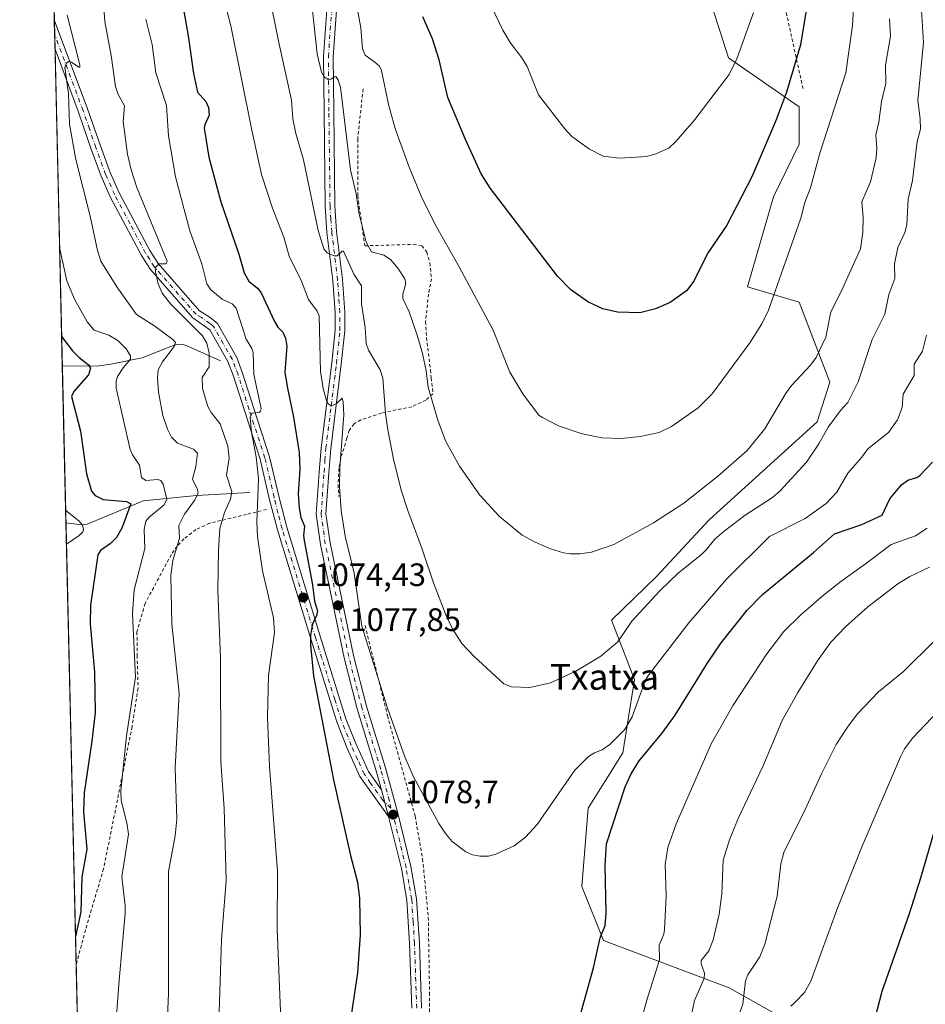
# Model space of a CAD drawing. Units: metres. Extents: x 658084 to 661538, y 4753386 to 4755779.
# Drawn here: x 658084 to 658364, y 4754931 to 4755236 of the extents above; entities that cross this region are included whole.
import ezdxf
from ezdxf.enums import TextEntityAlignment as Align

# ---------------------------------------------------------------- set-up
doc = ezdxf.new("R2010")
doc.units = ezdxf.units.M
doc.header["$MEASUREMENT"] = 0
doc.linetypes.add('DGN Style 2', pattern=[1.6480167562047852, 0.988810053722871, -0.6592067024819142])
doc.linetypes.add('DGN Style 4', pattern=[2.6384748266838614, 1.318413404963828, -0.6592067024819142, 0.001648016756204785, -0.6592067024819142])
for name, color, linetype, lineweight in [('Alambrada', 7, 'DGN Style 2', 0), ('Camino Cxs', 7, 'Continuous', 0), ('Camino eje', 30, 'DGN Style 4', 13), ('Comarca CxS', 21, 'Continuous', 0), ('Comunidad Autónoma CxS', 142, 'Continuous', 0), ('Corriente natural lineal', 142, 'Continuous', 13), ('Curva de nivel maestra', 30, 'Continuous', 30), ('Curva de nivel normal', 30, 'Continuous', 0), ('Municipio CxS', 4, 'Continuous', 0), ('Pastizal CxS', 92, 'Continuous', 0), ('Pista no pavimentada Cxs', 111, 'Continuous', 0), ('Pista no pavimentada eje', 91, 'DGN Style 4', 0), ('Prado CxS', 92, 'Continuous', 0), ('Provincia CxS', 1, 'Continuous', 0), ('Punto de cota en terreno', 7, 'Continuous', 0), ('Rótulo de punto de cota en terreno', 7, 'Continuous', 0), ('Suelo desnudo CxS', 253, 'Continuous', 0), ('Texto cartográfico', 7, 'Continuous', 0)]:
    doc.layers.add(name, color=color, linetype=linetype, lineweight=lineweight)
doc.styles.add('Style-Arial', font='txt')

# ---------------------------------------------------------------- blocks, each defined once
blk = doc.blocks.new('5PATER')
at = {"layer": 'Suelo desnudo CxS', "linetype": 'Continuous', "lineweight": 0}
h = blk.add_hatch(color=51, dxfattribs=at)
edge = h.paths.add_edge_path()
edge.add_ellipse((0, 0), major_axis=(-0.1095731443231308, -0.1110710700762829), ratio=0.9994222409660322, start_angle=0, end_angle=360)

msp = doc.modelspace()

# ---------------------------------------------------------------- linework, layer by layer
at = {"layer": 'Alambrada', "color": 7, "linetype": 'DGN Style 2', "lineweight": 0}
for points in [[(658307.1901000004, 4755293.110099999, 1111.630499999999), (658307.8501000004, 4755290.920100001, 1110.873399999997), (658312.2600999996, 4755276.610099999, 1108.086299999995), (658315.0100999996, 4755262.0701, 1105.829599999998), (658319.6601, 4755242.550100001, 1102.534299999999), (658326.0301000001, 4755213.6801, 1099.186499999996)], [(658189.8501000004, 4755214.1501, 1093.270099999994), (658188.1901000004, 4755198.590100001, 1091.9136), (658188.2100999998, 4755181.140100001, 1090.197799999994), (658190.3701, 4755165.630100001, 1089.218999999998), (658205.3501000004, 4755166.0601, 1092.248300000007), (658208.0201000003, 4755165.6501, 1092.892099999998), (658209.5500999996, 4755163.6801, 1093.050900000002), (658210.5100999996, 4755160.340100001, 1092.945200000002), (658211.0301000001, 4755155.4301, 1092.5864), (658210.0900999998, 4755150.700099999, 1091.974700000006), (658209.2100999998, 4755142.1801, 1091.249200000006), (658209.4801000003, 4755137.2601, 1090.800399999993), (658210.6601, 4755127.280099999, 1090.208199999994), (658210.9401000004, 4755124.770099999, 1090.187300000005), (658211.4600999998, 4755119.870100001, 1089.997499999998), (658209.2701000003, 4755117.9301, 1089.045299999998), (658204.9401000004, 4755115.880100001, 1087.468800000002), (658195.5301000001, 4755113.920100001, 1084.407999999996), (658189.1801000005, 4755111.8101, 1082.573799999998), (658187.0701000001, 4755110.5601, 1082.006899999993), (658185.5900999998, 4755108.5101, 1081.425300000003), (658184.8501000004, 4755106.1501, 1081.121199999994), (658182.9401000004, 4755099.870100001, 1080.2071), (658182.3701, 4755096.790100001, 1079.945200000002), (658182.1401000004, 4755091.800100001, 1079.928), (658182.3800999997, 4755088.130100001, 1080.029899999994)], [(658159.9801000003, 4755084.090100001, 1071.017999999997), (658153.8400999998, 4755082.600099999, 1068.637400000007), (658142.3901000004, 4755079.850099999, 1066.854699999996), (658138.1700999998, 4755077.880100001, 1062.534700000004), (658134.4401000004, 4755075.050100001, 1060.777700000006), (658132.3300999999, 4755072.7501, 1059.6967), (658130.5701000001, 4755070.1801, 1059.047900000005), (658122.4200999998, 4755055.030099999, 1057.251000000004), (658119.9301000005, 4755046.2501, 1055.669200000004), (658119.9901000002, 4755038.9901, 1055.303), (658120.2801000001, 4755028.840100001, 1055.410099999994), (658118.4101, 4755016.9801, 1055.156700000007), (658112.9200999998, 4754989.4801, 1053.744600000005), (658109.5900999998, 4754973.030099999, 1052.631599999993), (658104.0201000003, 4754954.140100001, 1051.1924), (658101.1201, 4754943.4001, 1051.057100000005), (658101.1157000001, 4754943.3837, 1051.054900000003), (658101.1156000001, 4754943.383300001, 1051.054900000003)], [(658190.4700999996, 4755048.220100001, 1079.930800000002), (658197.4101, 4755020.360099999, 1079.979000000007), (658205.9600999998, 4754989.2601, 1079.1005), (658208.2801000001, 4754976.040100001, 1078.834799999997), (658210.0301000001, 4754958.0701, 1078.300300000003), (658210.4101, 4754934.770099999, 1077.869999999995), (658210.2301000003, 4754912.7401, 1077.7117)]]:
    msp.add_polyline3d(points, dxfattribs=at)
at = {"layer": 'Camino Cxs', "color": 7, "linetype": 'Continuous', "lineweight": 0, "extrusion": (-0.0001258144465072579, 0.005451361101271703, 0.999985133305925), "elevation": 26898.6414126952, "flags": 128}
msp.add_lwpolyline([(658094.7099305673, 4755150.446723646), (658094.4996243165, 4755159.55885904)], dxfattribs=at)
at = {"layer": 'Camino Cxs', "color": 7, "linetype": 'Continuous', "lineweight": 0, "extrusion": (-0.00990056754416982, 0.03668513867569016, 0.999277828915787), "elevation": 168998.7426458098, "flags": 128}
msp.add_lwpolyline([(-1874410.29391194, -4416021.821833196), (-1874410.29391194, -4416013.218667289)], dxfattribs=at)
at = {"layer": 'Camino Cxs', "color": 7, "linetype": 'Continuous', "lineweight": 0}
msp.add_polyline3d([(658195.5201000003, 4754997.450099999, 1078.289699999994), (658197.7600999996, 4754989.1501, 1078.616599999994), (658188.8701, 4755001.600099999, 1077.801399999997), (658184.8201000001, 4755010.540100001, 1076.952999999994), (658181.7001, 4755018.4301, 1076.713799999998), (658173.7100999998, 4755044.090100001, 1074.502699999997), (658163.3501000004, 4755077.770099999, 1072.399399999995), (658160.8601000002, 4755087.4901, 1071.097599999994), (658158.0500999996, 4755099.620100001, 1072.853600000002), (658153.1401000004, 4755114.670100001, 1072.339999999997), (658149.7701000003, 4755125.3201, 1068.888699999996), (658148.0701000001, 4755129.840100001, 1068.244200000001), (658142.4700999996, 4755139.670100001, 1066.499299999996), (658137.1700999998, 4755143.360099999, 1065.919999999998), (658124.0900999998, 4755158.290100001, 1064.290099999998), (658121.2901, 4755162.630100001, 1063.785900000003), (658111.6901000004, 4755180.7301, 1062.6299), (658108.8601000002, 4755187.1501, 1062.355200000005), (658105.8000999996, 4755195.530099999, 1061.6973), (658101.8501000004, 4755206.9901, 1060.868300000002), (658094.5818999996, 4755226.425200001, 1058.998600000006), (658094.3716000002, 4755235.5372, 1058.948900000003), (658104.6700999998, 4755208.0101, 1061.312999999995), (658108.6201, 4755196.530099999, 1062.251900000003), (658111.6401000004, 4755188.270099999, 1062.720000000001), (658114.3901000004, 4755182.040100001, 1063.179099999994), (658123.8901000004, 4755164.1501, 1064.457500000004), (658126.4901000002, 4755160.110099999, 1064.789000000004), (658139.2500999998, 4755145.540100001, 1066.680300000007), (658142.5900999998, 4755143.4901, 1067.055900000007), (658144.8101000005, 4755141.630100001, 1067.402199999997), (658150.7901, 4755131.120100001, 1070.393599999996), (658152.6101000002, 4755126.300100001, 1070.062699999995), (658156.0000999998, 4755115.590100001, 1071.771900000007), (658160.9501, 4755100.420100001, 1071.861999999994), (658163.7801000001, 4755088.200099999, 1072.161500000002), (658166.2301000003, 4755078.590100001, 1073.046300000002), (658176.5701000001, 4755044.970100001, 1075.338799999998), (658184.5401, 4755019.4301, 1077.378299999997), (658187.5900999998, 4755011.720100001, 1077.694499999998), (658191.4901000002, 4755003.100099999, 1078.024900000004)], close=True, dxfattribs=at)
for points in [[(658094.3716000002, 4755235.5372, 1058.948900000003), (658104.6700999998, 4755208.0101, 1061.312999999995), (658108.6201, 4755196.530099999, 1062.251900000003), (658111.6401000004, 4755188.270099999, 1062.720000000001), (658114.3901000004, 4755182.040100001, 1063.179099999994), (658123.8901000004, 4755164.1501, 1064.457500000004), (658126.4901000002, 4755160.110099999, 1064.789000000004), (658139.2500999998, 4755145.540100001, 1066.680300000007), (658142.5900999998, 4755143.4901, 1067.055900000007), (658144.8101000005, 4755141.630100001, 1067.402199999997), (658150.7901, 4755131.120100001, 1070.393599999996), (658152.6101000002, 4755126.300100001, 1070.062699999995), (658156.0000999998, 4755115.590100001, 1071.771900000007), (658160.9501, 4755100.420100001, 1071.861999999994), (658163.7801000001, 4755088.200099999, 1072.161500000002), (658166.2301000003, 4755078.590100001, 1073.046300000002), (658176.5701000001, 4755044.970100001, 1075.338799999998), (658184.5401, 4755019.4301, 1077.378299999997), (658187.5900999998, 4755011.720100001, 1077.694499999998), (658191.4901000002, 4755003.100099999, 1078.024900000004), (658195.5201000003, 4754997.450099999, 1078.289699999994)], [(658197.7600999996, 4754989.1501, 1078.616599999994), (658188.8701, 4755001.600099999, 1077.801399999997), (658184.8201000001, 4755010.540100001, 1076.952999999994), (658181.7001, 4755018.4301, 1076.713799999998), (658173.7100999998, 4755044.090100001, 1074.502699999997), (658163.3501000004, 4755077.770099999, 1072.399399999995), (658160.8601000002, 4755087.4901, 1071.097599999994), (658158.0500999996, 4755099.620100001, 1072.853600000002), (658153.1401000004, 4755114.670100001, 1072.339999999997), (658149.7701000003, 4755125.3201, 1068.888699999996), (658148.0701000001, 4755129.840100001, 1068.244200000001), (658142.4700999996, 4755139.670100001, 1066.499299999996), (658137.1700999998, 4755143.360099999, 1065.919999999998), (658124.0900999998, 4755158.290100001, 1064.290099999998), (658121.2901, 4755162.630100001, 1063.785900000003), (658111.6901000004, 4755180.7301, 1062.6299), (658108.8601000002, 4755187.1501, 1062.355200000005), (658105.8000999996, 4755195.530099999, 1061.6973), (658101.8501000004, 4755206.9901, 1060.868300000002), (658094.5818999996, 4755226.425200001, 1058.998600000006)]]:
    msp.add_polyline3d(points, dxfattribs=at)
at = {"layer": 'Camino eje', "color": 30, "linetype": 'DGN Style 4', "lineweight": 13}
msp.add_polyline3d([(658198.4759000001, 4754991.739900001, 1078.532999999996), (658195.9965000004, 4754994.201300001, 1078.356), (658192.1951000001, 4754999.5251, 1078.076799999996), (658190.1801000005, 4755002.350099999, 1077.920400000003), (658188.1551000001, 4755006.8201, 1077.728400000007), (658186.2050999999, 4755011.130100001, 1077.338699999993), (658183.1201, 4755018.9301, 1077.068899999998), (658181.1275000004, 4755025.315099999, 1076.865399999995), (658177.1325000003, 4755038.145099999, 1075.643299999996), (658175.1401000004, 4755044.530099999, 1074.923800000004), (658164.7901, 4755078.1801, 1072.709199999998), (658163.5450999998, 4755083.040100001, 1072.416100000002), (658162.3201000001, 4755087.845100001, 1071.627299999993), (658159.5000999998, 4755100.020099999, 1072.370599999995), (658154.5701000001, 4755115.130100001, 1071.933399999994), (658151.1901000004, 4755125.8101, 1069.388000000006), (658150.3400999998, 4755128.0701, 1069.373200000002), (658149.4301000005, 4755130.4801, 1069.224499999997), (658146.6300999997, 4755135.395099999, 1067.335399999996), (658143.6401000004, 4755140.6501, 1066.929999999993), (658142.5301000001, 4755141.5801, 1066.680300000007), (658139.8800999997, 4755143.425100001, 1066.482799999998), (658138.2100999998, 4755144.450099999, 1066.269100000005), (658125.2901, 4755159.200099999, 1064.5487), (658123.8901000004, 4755161.370100001, 1064.369099999996), (658122.5900999998, 4755163.390100001, 1064.192599999995), (658117.7901, 4755172.440099999, 1063.550600000002), (658113.0401, 4755181.3851, 1062.969599999997), (658110.2500999998, 4755187.710100001, 1062.548200000005), (658107.2100999998, 4755196.030099999, 1061.972399999999), (658105.2351000002, 4755201.7601, 1061.582699999999), (658103.2600999996, 4755207.5001, 1061.037500000006), (658094.4768000003, 4755230.980599999, 1058.847800000003)], dxfattribs=at)
at = {"layer": 'Comarca CxS', "color": 21, "linetype": 'Continuous', "lineweight": 0, "flags": 128}
msp.add_lwpolyline([(658579.0679209287, 4753396.547886269), (658137.0600012054, 4753386.249982449), (658083.6600012068, 4755699.569982426), (658648.1330000003, 4755712.7272), (659096.508418798, 4755723.17819914), (659526.934052531, 4755733.211147225), (660615.4257000005, 4755758.582699998), (661120.5266245956, 4755770.355999216), (661122.6287996543, 4755770.404998999), (661483.2200012319, 4755778.809982427), (661496.8671303523, 4755200.175209535), (661497.6485000007, 4755167.045799999), (661529.0449870655, 4753835.842341661), (661537.7800012304, 4753465.47998245), (660862.2636117169, 4753449.741796554), (660529.797419698, 4753441.995996725), (660450.4180695255, 4753440.14661603)], close=True, dxfattribs=at)
at = {"layer": 'Comunidad Autónoma CxS', "color": 142, "linetype": 'Continuous', "lineweight": 0, "flags": 128}
msp.add_lwpolyline([(658579.0679209287, 4753396.547886269), (658137.0600012054, 4753386.249982449), (658083.6600012068, 4755699.569982426), (658648.1330000003, 4755712.7272), (659096.508418798, 4755723.17819914), (659526.934052531, 4755733.211147225), (660615.4257000005, 4755758.582699998), (661120.5266245956, 4755770.355999216), (661122.6287996543, 4755770.404998999), (661483.2200012319, 4755778.809982427), (661496.8671303523, 4755200.175209535), (661497.6485000007, 4755167.045799999), (661529.0449870655, 4753835.842341661), (661537.7800012304, 4753465.47998245), (660862.2636117169, 4753449.741796554), (660529.797419698, 4753441.995996725), (660450.4180695255, 4753440.14661603)], close=True, dxfattribs=at)
at = {"layer": 'Corriente natural lineal', "color": 142, "linetype": 'Continuous', "lineweight": 13}
for points in [[(658145.7200999996, 4755130.050100001, 1065.991500000004), (658135.6601, 4755134.590100001, 1061.534599999999), (658134.2301000003, 4755135.0701, 1061.154399999999), (658132.9200999998, 4755135.2401, 1060.7065), (658131.4501, 4755134.960100001, 1060.122900000002), (658121.5401, 4755130.9901, 1056.165900000007), (658111.8000999996, 4755129.0101, 1052.171900000001), (658107.5301000001, 4755128.390100001, 1050.835399999996), (658096.8431000002, 4755128.470100001, 1045.896500000003)], [(658154.8000999996, 4755089.390100001, 1066.997000000003), (658138.3800999997, 4755088.450099999, 1058.888399999996), (658121.8300999999, 4755086.8101, 1052.167700000005), (658120.8800999997, 4755086.3201, 1051.886899999998), (658104.5201000003, 4755079.550100001, 1045.934299999994), (658102.8901000004, 4755079.340100001, 1045.371199999994), (658097.9627, 4755079.969799999, 1043.613299999997)]]:
    msp.add_polyline3d(points, dxfattribs=at)
at = {"layer": 'Curva de nivel maestra', "color": 30, "linetype": 'Continuous', "lineweight": 30, "flags": 128}
for points, elevation in [([(658327.8099999997, 4755244.140100001), (658325.0999999996, 4755227.780099999), (658320.7699999996, 4755213.100099999), (658317.3600000005, 4755204.0801), (658310.1200000001, 4755186.920100001), (658302.3399999999, 4755172.030099999), (658296.3300000001, 4755163.220100001), (658292.0999999996, 4755154.7301), (658289.8399999999, 4755151.690099999), (658284.8700000001, 4755148.0701), (658280.3099999997, 4755146.1601), (658275.4699999997, 4755144.920100001), (658268.5300000003, 4755145.120100001), (658263.9800000006, 4755146.170100001), (658259.3499999996, 4755148.290100001), (658254.0499999998, 4755152.1501), (658250.0300000003, 4755156.2501), (658229.2300000006, 4755183.3101), (658226.4000000004, 4755187.920100001), (658221.4900000002, 4755198.540100001), (658216.0599999997, 4755211.440099999), (658213.3899999997, 4755223.0801), (658211.2999999998, 4755229.620100001), (658208.3300000001, 4755236.4101)], 1100), ([(658133.8899999997, 4755241.0801), (658135.8099999997, 4755230.530099999), (658137.3899999997, 4755218.920100001), (658138.6399999997, 4755213.110099999), (658141.1900000004, 4755210.200099999), (658142.0599999997, 4755208.4301), (658142.2300000006, 4755206.0701), (658140.8899999997, 4755203.0701), (658140.7300000006, 4755202.020099999), (658142.1500000004, 4755193.0001), (658145.8200000003, 4755179.2301), (658151.4600000001, 4755163.030099999), (658153.0899999999, 4755157.2401), (658154.5199999996, 4755154.710100001), (658157.1799999997, 4755152.4901), (658158.3499999996, 4755151.0801), (658162.5099999999, 4755142.210100001), (658163.54, 4755140.460100001), (658164.9900000002, 4755138.9801), (658165.8899999997, 4755137.100099999), (658166.2800000003, 4755134.5801), (658165.7100000001, 4755126.5701), (658166.3499999996, 4755122.120100001), (658168.3700000001, 4755112.6801), (658170.0599999997, 4755101.720100001), (658170.3399999999, 4755096.600099999), (658169.8200000003, 4755088.9101), (658170.0599999997, 4755084.620100001), (658170.6500000004, 4755081.620100001), (658171.7000000002, 4755078.9801), (658171.4199999999, 4755076.020099999), (658171.5899999999, 4755074.470100001), (658174.2000000002, 4755060.860099999), (658174.8499999996, 4755055.770099999), (658175.7599999999, 4755052.6501), (658175.5, 4755051.3101), (658174.1799999997, 4755048.700099999), (658173.5599999997, 4755045.3201), (658173.5599999997, 4755042.140100001), (658174.5499999998, 4755032.670100001), (658180.7100000001, 4755000.4901), (658185.9299999997, 4754977.100099999), (658188.0999999996, 4754968.880100001), (658188.7999999998, 4754963.790100001), (658188.9199999999, 4754952.5601), (658188.1500000004, 4754940.890100001), (658186.0199999996, 4754927.030099999)], 1075), ([(658096.6331000002, 4755137.566000001), (658099.9800000006, 4755133.200099999), (658102.0300000003, 4755131.130100001), (658104.9600000001, 4755128.880100001), (658105.5700000003, 4755127.790100001), (658104.9699999997, 4755125.770099999), (658100.3799999999, 4755120.600099999), (658099.6399999997, 4755119.0601), (658102.4199999999, 4755108.350099999), (658104.2999999998, 4755095.090100001), (658105.8200000003, 4755089.770099999), (658106.9800000006, 4755088.4001), (658109.4500000002, 4755087.210100001), (658116.6699999999, 4755086.590100001), (658118, 4755085.840100001), (658115.2699999996, 4755078.3101), (658113.5899999999, 4755075.4901), (658111.7400000002, 4755073.550100001), (658108.6900000004, 4755071.4101), (658107.7800000003, 4755070.110099999), (658105.5999999996, 4755054.520099999), (658105.4299999997, 4755048.7601), (658106.8300000001, 4755033.8101), (658106.9699999997, 4755021.390100001), (658106.0099999999, 4755012.4301), (658103.6500000004, 4754996.520099999), (658103.4400000004, 4754990.6501), (658104.3799999999, 4754979.090100001), (658102.8600000005, 4754970.460100001), (658102.6100000005, 4754959.7501), (658100.9138000002, 4754952.127)], 1050), ([(658255.1799999997, 4754920.970100001), (658261.1299999999, 4754942.380100001), (658263.2300000006, 4754951.700099999), (658264.7400000002, 4754955.520099999), (658265.0800000001, 4754959.4101), (658264.6900000004, 4754974.120100001), (658265.1699999999, 4754980.710100001), (658270.8600000005, 4754998.340100001), (658272.7800000003, 4755002.390100001), (658275.2400000002, 4755006.370100001), (658282.2599999999, 4755014.870100001), (658286.3399999999, 4755020.5601), (658296.4400000004, 4755036.800100001), (658300.5499999998, 4755042.8301), (658308.5999999996, 4755052.940099999), (658313.3600000005, 4755057.840100001), (658329.1699999999, 4755070.8201), (658335.6699999999, 4755076.550100001), (658344.1500000004, 4755079.5101), (658350.4199999999, 4755082.3101), (658352.7999999998, 4755087.4101), (658356.4100000003, 4755091.780099999), (658358.2999999998, 4755093.200099999), (658361.0999999996, 4755094.0101), (658362.0599999997, 4755094.590100001), (658366, 4755098.7501)], 1075), ([(658346.7599999999, 4754921.3201), (658350.3700000001, 4754935.200099999), (658358.7999999998, 4754959.220100001), (658362.3099999997, 4754970.190099999), (658366.5700000003, 4754984.770099999)], 1050)]:
    msp.add_lwpolyline(points, dxfattribs=dict(at, elevation=elevation))
at = {"layer": 'Curva de nivel normal', "color": 30, "linetype": 'Continuous', "lineweight": 0, "flags": 128}
for points, elevation in [([(658310.5700000003, 4755237.779999999), (658305.4400000004, 4755223.470000001), (658303.0999999996, 4755218.640000001), (658292.1299999999, 4755204.310000001), (658286.5999999996, 4755197.9), (658284.4000000004, 4755195.84), (658280.4100000003, 4755194.060000001), (658277.6200000001, 4755193.189999999), (658269.1399999997, 4755192.74), (658264.1399999997, 4755193.380000001), (658259.8899999997, 4755195.480000001), (658254.4299999997, 4755199.460000001), (658252.2100000001, 4755201.789999999), (658244.0999999996, 4755212.300000001), (658240.5800000001, 4755221.039999999), (658238.9299999997, 4755223.779999999), (658235.3499999996, 4755228.52), (658233.0999999996, 4755232.289999999), (658224.8300000001, 4755249.609999999)], 1105), ([(658145.1399999997, 4754922.32), (658146.0999999996, 4754951.09), (658147.5599999997, 4754969.439999999), (658146.9199999999, 4754991.720000001), (658145.8700000001, 4755006.140000001), (658145.7300000006, 4755038.230000001), (658144.9500000002, 4755059.09), (658145.1900000004, 4755071.5), (658145.5099999999, 4755078.230000001), (658146.9900000002, 4755083.210000001), (658148.8399999999, 4755087.27), (658149.25, 4755089.619999999), (658147.6699999999, 4755094.76), (658148.4100000003, 4755099.980000001), (658148.0499999998, 4755103.720000001), (658145.7000000002, 4755110.600000001), (658142.9000000004, 4755114.08), (658141.8600000005, 4755115.949999999), (658140.2100000001, 4755121.560000001), (658140.0800000001, 4755124.949999999), (658142.2800000003, 4755128.180000001), (658142.2199999997, 4755132.4), (658141.5300000003, 4755135.539999999), (658140.1699999999, 4755137.83), (658130.3200000003, 4755147.65), (658127.7699999996, 4755151.02), (658126.4400000004, 4755153.83), (658125.6900000004, 4755157.58), (658125.7400000002, 4755159.100000001), (658126.8899999997, 4755160.029999999), (658128.9800000006, 4755160.039999999), (658129.3099999997, 4755160.890000001), (658119.8799999999, 4755183.680000001), (658118.0999999996, 4755189.100000001), (658117.0199999996, 4755193.980000001), (658115.7000000002, 4755204.039999999), (658116.0499999998, 4755208.880000001), (658114.1299999999, 4755212.449999999), (658113.29, 4755214.930000001), (658111.9800000006, 4755224.460000001), (658109.9600000001, 4755234.99), (658109.0300000003, 4755247.869999999)], 1065), ([(658352.6799999997, 4755235.800000001), (658352.9600000001, 4755230.460000001), (658351.4199999999, 4755221.449999999), (658351.5499999998, 4755215.800000001), (658350.1799999997, 4755210.220000001), (658349.3700000001, 4755203.880000001), (658348.4299999997, 4755199.9), (658348.75, 4755195.850000001), (658348.54, 4755192.779999999), (658346.7699999996, 4755185.390000001), (658344.1100000005, 4755179.230000001), (658344.5, 4755174.350000001), (658344.4000000004, 4755169.789999999), (658343.6399999997, 4755164.66), (658337.7999999998, 4755151.699999999), (658334.4699999997, 4755145.180000001), (658333, 4755137.430000001), (658329.9800000006, 4755131.140000001), (658328.2000000002, 4755128.680000001), (658322.3300000001, 4755122.460000001), (658320.4600000001, 4755119.890000001), (658314.0999999996, 4755109), (658308.6399999997, 4755102.350000001), (658299.4600000001, 4755094.33), (658289.04, 4755086.02), (658279.6900000004, 4755079.930000001), (658267.4500000002, 4755073.310000001), (658260.4500000002, 4755070.92), (658256.9299999997, 4755070.439999999), (658253.9800000006, 4755070.430000001), (658251.8899999997, 4755070.730000001), (658247.8700000001, 4755071.99), (658243.0599999997, 4755073.99), (658239.0700000003, 4755076.189999999), (658232.0800000001, 4755081.930000001), (658225.9800000006, 4755088.57), (658219.6399999997, 4755097.5), (658215.3399999999, 4755105.380000001), (658213, 4755111.699999999), (658210.0300000003, 4755121.930000001), (658209.3700000001, 4755126.930000001), (658208.2800000003, 4755132.289999999), (658206.5499999998, 4755137.99), (658204.0599999997, 4755145.25), (658202.1500000004, 4755149.310000001), (658202.1500000004, 4755150.640000001), (658203.0899999999, 4755153.930000001), (658202.7300000006, 4755155.430000001), (658200.5599999997, 4755158.76), (658198.3399999999, 4755161.369999999), (658196.3099999997, 4755162.74), (658192.4400000004, 4755163.789999999), (658190.8300000001, 4755166.710000001), (658188.6200000001, 4755175.369999999), (658187.6900000004, 4755181.67), (658186.0099999999, 4755189.130000001), (658182.9000000004, 4755214.66), (658182.1699999999, 4755216.880000001), (658181.5199999996, 4755217.850000001), (658181, 4755217.91), (658179.9000000004, 4755217.100000001), (658179.0499999998, 4755217.029999999), (658177.8700000001, 4755217.880000001), (658176.9600000001, 4755219.289999999), (658175.7000000002, 4755225.029999999), (658173.2800000003, 4755247.180000001)], 1090), ([(658341.7000000002, 4755242.59), (658341.2300000006, 4755233.789999999), (658339.2000000002, 4755219.130000001), (658331.0999999996, 4755194.220000001), (658328.1900000004, 4755183.52), (658326.5199999996, 4755178.99), (658325.25, 4755174.220000001), (658315.2100000001, 4755145.730000001), (658313.1500000004, 4755141.539999999), (658309.4199999999, 4755135.65), (658297.7999999998, 4755119.82), (658293.5199999996, 4755115.49), (658285.2300000006, 4755109.810000001), (658281.3799999999, 4755107.939999999), (658275.5700000003, 4755106.699999999), (658269.8200000003, 4755106.039999999), (658263.7000000002, 4755106.230000001), (658257.6500000004, 4755107.51), (658250.25, 4755109.949999999), (658245.3200000003, 4755112.51), (658244.29, 4755113.210000001), (658243.1600000003, 4755114.58), (658239.3099999997, 4755119.82), (658235.2599999999, 4755126.539999999), (658230.0800000001, 4755139.58), (658219.6100000005, 4755159.17), (658212.1600000003, 4755172.24), (658207.8300000001, 4755180.949999999), (658204.0700000003, 4755189.91), (658199.7699999996, 4755201.930000001), (658197.7300000006, 4755209.289999999), (658195.5899999999, 4755219.82), (658194.8899999997, 4755221.16), (658193.4699999997, 4755222.430000001), (658190.54, 4755224.52), (658189.6399999997, 4755226.57), (658189.2100000001, 4755233.01), (658187.6399999997, 4755241.350000001)], 1095), ([(658161.5700000003, 4755239.65), (658163.8600000005, 4755227.960000001), (658167.7699999996, 4755210.689999999), (658168.1600000003, 4755204.859999999), (658169.0800000001, 4755200.359999999), (658171.4699999997, 4755192.26), (658175.9800000006, 4755170.390000001), (658177.7100000001, 4755164.720000001), (658178.7100000001, 4755163.41), (658180.9100000003, 4755162.480000001), (658181.8099999997, 4755162.560000001), (658183.3600000005, 4755163.939999999), (658183.79, 4755163.930000001), (658187.04, 4755156.869999999), (658189.3799999999, 4755153.24), (658189.3600000005, 4755147.67), (658190.4800000006, 4755140.34), (658190.8300000001, 4755135.4), (658191.5300000003, 4755133.33), (658195.1399999997, 4755127.310000001), (658195.9900000002, 4755124.710000001), (658196.7800000003, 4755113.75), (658197.4800000006, 4755108.699999999), (658199.4199999999, 4755099.119999999), (658201.79, 4755089.800000001), (658203.6500000004, 4755083.810000001), (658208.1299999999, 4755071.83), (658211.6299999999, 4755061.4), (658215.4900000002, 4755051.57), (658217.5599999997, 4755047.25), (658220.4199999999, 4755042.699999999), (658224.2199999997, 4755038.689999999), (658233.4199999999, 4755030.24), (658235.8099999997, 4755029.279999999), (658241.4299999997, 4755029.060000001), (658247.8499999996, 4755030.51), (658255.6799999997, 4755034.15), (658263.3700000001, 4755038.800000001), (658268.5999999996, 4755043.199999999), (658272.9500000002, 4755049.619999999), (658281.6299999999, 4755058.949999999), (658287.3200000003, 4755064.439999999), (658294.6600000003, 4755070.289999999), (658296.04, 4755071.74), (658298.6799999997, 4755074.92), (658301.5099999999, 4755077.439999999), (658308.0199999996, 4755082.300000001), (658316.5, 4755087.83), (658318.8099999997, 4755089.869999999), (658326.9400000004, 4755098.730000001), (658330.7599999999, 4755104.359999999), (658333.7300000006, 4755109.52), (658337.4900000002, 4755114.689999999), (658339.79, 4755117.140000001), (658342.9400000004, 4755123.550000001), (658347.3499999996, 4755136.619999999), (658351.2100000001, 4755144.529999999), (658352.4699999997, 4755150.560000001), (658354.2999999998, 4755155.52), (658354.1600000003, 4755160.01), (658355.2300000006, 4755165.08), (658357.4400000004, 4755169.75), (658358.0499999998, 4755172.100000001), (658358.4199999999, 4755180.060000001), (658359.8200000003, 4755185.789999999), (658361.2599999999, 4755197.850000001), (658362.2300000006, 4755201.74), (658362.1399999997, 4755204.880000001), (658361.4000000004, 4755210.57), (658363.1500000004, 4755228.470000001), (658362.3399999999, 4755241.82)], 1085), ([(658098.3799999999, 4755236.91), (658102.3099999997, 4755221.539999999), (658102.2699999996, 4755220.859999999), (658101.9400000004, 4755220.82), (658099.6900000004, 4755222.380000001), (658098.7300000006, 4755222.600000001), (658098.0099999999, 4755222.01), (658097.6699999999, 4755220.720000001), (658098.7999999998, 4755212.720000001), (658099.0499999998, 4755203.230000001), (658101.0300000003, 4755192.34), (658105.4600000001, 4755174.84), (658107.7400000002, 4755164.220000001), (658108.79, 4755160.859999999), (658113.6600000003, 4755152.92), (658119.7999999998, 4755144.350000001), (658125.4100000003, 4755140.75), (658131.04, 4755136.699999999), (658131.7999999998, 4755135.76), (658131.4000000004, 4755134.460000001), (658127.8600000005, 4755129.710000001), (658126.5099999999, 4755127.25), (658126.2800000003, 4755124.82), (658126.5599999997, 4755120.390000001), (658127.9699999997, 4755113.180000001), (658129.3899999997, 4755108.960000001), (658130.5999999996, 4755106.470000001), (658132.4299999997, 4755104.630000001), (658137.3799999999, 4755102.800000001), (658138.6200000001, 4755101.57), (658138.1200000001, 4755097.390000001), (658137.1100000005, 4755093.439999999), (658138.6100000005, 4755090.32), (658138.8399999999, 4755089.07), (658137.6900000004, 4755086.9), (658134.5800000001, 4755082.630000001), (658132.8300000001, 4755079.15), (658133.0999999996, 4755075.24), (658131.0499999998, 4755068.33), (658130.3899999997, 4755063.66), (658130.7199999997, 4755048.720000001), (658132.9900000002, 4755027.189999999), (658131.75, 4755004.220000001), (658132.2300000006, 4754988.33), (658131.7599999999, 4754983.25), (658129.6500000004, 4754972.230000001), (658129.6500000004, 4754934.439999999), (658128.9800000006, 4754917.65)], 1060), ([(658364.1200000001, 4755137.99), (658362.8200000003, 4755133.050000001), (658360.2400000002, 4755129.060000001), (658360.2800000003, 4755125.529999999), (658356.9299999997, 4755119.730000001), (658356.5800000001, 4755115.630000001), (658355.0899999999, 4755111.869999999), (658352.3399999999, 4755107.960000001), (658345.9800000006, 4755102.82), (658344.0599999997, 4755100.33), (658339.7999999998, 4755095.33), (658336.4000000004, 4755089.439999999), (658333.0499999998, 4755085.930000001), (658326.5300000003, 4755081.300000001), (658315.5300000003, 4755075.710000001), (658302.1799999997, 4755062.49), (658290.5800000001, 4755049.100000001), (658278.1299999999, 4755032.92), (658277.1399999997, 4755031.119999999), (658273.0300000003, 4755019.99), (658270.7199999997, 4755015.949999999), (658266.1600000003, 4755011.470000001), (658263.75, 4755009.779999999), (658261.4199999999, 4755008.890000001), (658259.5499999998, 4755007.689999999), (658255.3600000005, 4755003.560000001), (658243.7100000001, 4754986.730000001), (658240.0800000001, 4754982.810000001), (658236.5999999996, 4754980.100000001), (658230.9100000003, 4754977.52), (658228.6600000003, 4754976.970000001), (658226.0499999998, 4754976.880000001), (658223.7100000001, 4754977.350000001), (658221.5999999996, 4754978.25), (658217.3600000005, 4754981.480000001), (658215.3300000001, 4754983.890000001), (658213.3300000001, 4754987), (658205.4699999997, 4755001.41), (658202.7800000003, 4755007.619999999), (658197.4199999999, 4755022.630000001), (658189.4900000002, 4755048.07), (658187.0700000003, 4755064.449999999), (658184.3600000005, 4755075.810000001), (658183.1200000001, 4755083.82), (658182.5800000001, 4755091.17), (658182.6699999999, 4755097.109999999), (658183.9299999997, 4755113.369999999), (658183.7300000006, 4755117.4), (658183.3899999997, 4755118.52), (658181.4299999997, 4755116.67), (658180.0199999996, 4755116.140000001), (658179.0300000003, 4755116.800000001), (658178.4100000003, 4755118.09), (658177.5099999999, 4755121.51), (658176.6699999999, 4755126.74), (658176.25, 4755143.970000001), (658175.6200000001, 4755145.439999999), (658172.9900000002, 4755149.029999999), (658170.7999999998, 4755154.689999999), (658167.0300000003, 4755162.460000001), (658165.3099999997, 4755168.33), (658161.7999999998, 4755177.310000001), (658158.4699999997, 4755187.66), (658155.4299999997, 4755201.350000001), (658149, 4755233.600000001), (658147.8499999996, 4755237.960000001)], 1080), ([(658164.3899999997, 4754926.41), (658163.3099999997, 4754954.32), (658163.3799999999, 4754972.310000001), (658160.8899999997, 4755004.65), (658160.25, 4755019.92), (658160.6200000001, 4755032.779999999), (658162.4500000002, 4755046.109999999), (658162.1200000001, 4755050.609999999), (658158.7300000006, 4755065.130000001), (658157.25, 4755075.76), (658157.0499999998, 4755080.210000001), (658157.4800000006, 4755093.710000001), (658156.8200000003, 4755100.380000001), (658155.3799999999, 4755108.039999999), (658154.9699999997, 4755112.619999999), (658155.4600000001, 4755113.9), (658157.75, 4755114.140000001), (658158.1699999999, 4755114.539999999), (658158.3099999997, 4755115.380000001), (658156.0700000003, 4755125.869999999), (658155.8200000003, 4755132.67), (658155.4199999999, 4755133.890000001), (658153.6900000004, 4755136.779999999), (658150.5999999996, 4755146.32), (658149.3300000001, 4755147.67), (658146.2300000006, 4755149.17), (658142.7699999996, 4755151.980000001), (658141.5499999998, 4755153.869999999), (658139.9500000002, 4755160.09), (658136.2999999998, 4755170.25), (658131.8200000003, 4755186.980000001), (658129.6500000004, 4755199.680000001), (658129.0999999996, 4755209.02), (658125.7199999997, 4755219.08), (658124.5800000001, 4755227.880000001), (658122.7100000001, 4755235.75)], 1070), ([(658112.5599999997, 4754913.850000001), (658114.3799999999, 4754938.550000001), (658116.3200000003, 4754959.189999999), (658116.3200000003, 4754961.529999999), (658115.29, 4754970.539999999), (658117.2800000003, 4754983.75), (658116.8300000001, 4754987.189999999), (658115.0899999999, 4754994.17), (658114.9900000002, 4754997.119999999), (658116.7000000002, 4755014.08), (658119.4299999997, 4755032.26), (658118.5800000001, 4755051.869999999), (658119.0700000003, 4755059.26), (658122.3300000001, 4755072.09), (658122.2000000002, 4755077.949999999), (658122.6399999997, 4755080.52), (658123.5499999998, 4755081.680000001), (658128.2999999998, 4755085.539999999), (658129.1900000004, 4755087.25), (658128.0499999998, 4755091.9), (658127.3600000005, 4755093.119999999), (658126.4199999999, 4755093.369999999), (658122.6500000004, 4755093.100000001), (658121.3499999996, 4755094), (658120.6799999997, 4755097.84), (658118.5800000001, 4755101.01), (658117.8300000001, 4755102.680000001), (658113.5300000003, 4755121.57), (658113.5099999999, 4755123.75), (658113.9600000001, 4755125.27), (658115.6900000004, 4755127.949999999), (658117.9699999997, 4755130.59), (658117.9100000003, 4755131.630000001), (658116.5499999998, 4755133.77), (658114.0599999997, 4755136.359999999), (658111.25, 4755137.980000001), (658106.7100000001, 4755139.560000001), (658104.54, 4755142.09), (658100.6399999997, 4755149.130000001), (658098.2699999996, 4755154.75), (658096, 4755165.119999999), (658095.9968999998, 4755165.130100001)], 1055), ([(658098.1145000001, 4755073.393100001), (658102.0300000003, 4755076.060000001), (658103.1399999997, 4755077.189999999), (658103.4100000003, 4755077.970000001), (658103.0599999997, 4755079.220000001), (658102.04, 4755080.52), (658097.8715000004, 4755083.9187)], 1045), ([(658364.3399999999, 4755078.34), (658360.7300000006, 4755075.970000001), (658353.1399999997, 4755073.310000001), (658345.2000000002, 4755067.32), (658337.5599999997, 4755061.880000001), (658332.2300000006, 4755057.640000001), (658325.2000000002, 4755051.550000001), (658320.0099999999, 4755046.369999999), (658314.7599999999, 4755039.5), (658304.2599999999, 4755023.65), (658297.6100000005, 4755011.84), (658286.6900000004, 4754986.869999999), (658284.1500000004, 4754979.65), (658283.25, 4754974.359999999), (658283.6200000001, 4754964.640000001), (658283.0999999996, 4754954.289999999), (658282.8200000003, 4754952.76), (658281.4400000004, 4754949.4), (658281.5599999997, 4754944.880000001), (658277.5199999996, 4754932.050000001), (658267.0499999998, 4754893.230000001)], 1070), ([(658365.0199999996, 4755066.25), (658358.9199999999, 4755063.42), (658355.2800000003, 4755061.130000001), (658345.9500000002, 4755053.980000001), (658339.0300000003, 4755047.789999999), (658334.5599999997, 4755043.09), (658330.3600000005, 4755037.310000001), (658324.3099999997, 4755027.49), (658319.4600000001, 4755018.84), (658313.4500000002, 4755004.600000001), (658305.8799999999, 4754988.560000001), (658303.1699999999, 4754982.01), (658301.2699999996, 4754975.680000001), (658300.8399999999, 4754965.33), (658299.9900000002, 4754958.99), (658298.1399999997, 4754951.100000001), (658296.7400000002, 4754947.67), (658294.4299999997, 4754944.710000001), (658294.4100000003, 4754943.600000001), (658295.4199999999, 4754940.74), (658295.3700000001, 4754939.08), (658292.3499999996, 4754932.350000001), (658290.4500000002, 4754923.350000001)], 1065), ([(658304.1699999999, 4754922.640000001), (658307.2599999999, 4754931.180000001), (658308.0800000001, 4754938.380000001), (658308.8899999997, 4754940.27), (658312.5899999999, 4754945.800000001), (658314.1299999999, 4754949.710000001), (658317.9100000003, 4754964.52), (658319.0499999998, 4754974.560000001), (658320.0099999999, 4754978.060000001), (658326.4699999997, 4754991.17), (658331.6900000004, 4755002.619999999), (658336.2100000001, 4755011.42), (658339.6299999999, 4755016.779999999), (658342.6399999997, 4755020.779999999), (658349.2599999999, 4755027.730000001), (658356.9699999997, 4755033.980000001), (658366.5599999997, 4755043.52)], 1060), ([(658377.2800000003, 4755031.869999999), (658359.9199999999, 4755013.550000001), (658357.3300000001, 4755010.07), (658356.04, 4755007.66), (658344.1900000004, 4754980.01), (658336.6500000004, 4754961.15), (658328.3099999997, 4754938.32), (658326.4100000003, 4754934.810000001), (658323.3700000001, 4754931.730000001), (658322.1699999999, 4754930.51)], 1055)]:
    msp.add_lwpolyline(points, dxfattribs=dict(at, elevation=elevation))
at = {"layer": 'Municipio CxS', "color": 4, "linetype": 'Continuous', "lineweight": 0, "flags": 128}
msp.add_lwpolyline([(658137.0600012054, 4753386.249982449), (658083.6600012068, 4755699.569982426), (658648.1330000003, 4755712.7272), (659096.508418798, 4755723.17819914)], dxfattribs=at)
at = {"layer": 'Pastizal CxS', "color": 92, "linetype": 'Continuous', "lineweight": 0}
for points in [[(658338.1211000001, 4754916.506100001, 1051.412800000006), (658303.0871000001, 4754936.222899999, 1062.313999999998), (658264.2483000001, 4754950.8191, 1075.200599999996), (658257.4886999996, 4754967.529899999, 1077.185700000002), (658259.4770999998, 4754991.7993, 1078.766600000003), (658270.2141000006, 4755008.908100001, 1078.979000000007), (658273.7925000006, 4755031.5855, 1082.083499999993), (658266.6359000001, 4755049.888300001, 1087.2745), (658280.5528999995, 4755063.414899999, 1087.842000000004), (658296.8558999998, 4755080.921499999, 1088.850200000001), (658330.2578999996, 4755111.158700001, 1087.512499999997), (658334.2339000005, 4755123.492500001, 1088.6783), (658324.6914999997, 4755148.1601, 1093.131599999993), (658308.7858999996, 4755152.9343, 1097.539000000004), (658316.7392999995, 4755180.784700001, 1098.918000000005), (658324.6924999999, 4755197.0975, 1098.464200000002), (658324.6924999999, 4755208.6351, 1099.186600000001), (658302.8233000003, 4755223.754100001, 1106.143599999996), (658293.6540999999, 4755252.5417, 1109.581000000006), (658302.4029000001, 4755305.059699999, 1114.283500000005), (658303.9933000002, 4755345.244899999, 1119.061400000006), (658322.6838999996, 4755447.496099999, 1126.478199999998)], [(658322.6838999996, 4755447.496099999, 1126.478199999998), (658303.9933000002, 4755345.244899999, 1119.061400000006), (658302.4029000001, 4755305.059699999, 1114.283500000005), (658293.6540999999, 4755252.5417, 1109.581000000006), (658302.8233000003, 4755223.754100001, 1106.143599999996), (658324.6924999999, 4755208.6351, 1099.186600000001), (658324.6924999999, 4755197.0975, 1098.464200000002), (658316.7392999995, 4755180.784700001, 1098.918000000005), (658308.7858999996, 4755152.9343, 1097.539000000004), (658324.6914999997, 4755148.1601, 1093.131599999993), (658334.2339000005, 4755123.492500001, 1088.6783), (658330.2578999996, 4755111.158700001, 1087.512499999997), (658296.8558999998, 4755080.921499999, 1088.850200000001), (658280.5528999995, 4755063.414899999, 1087.842000000004), (658266.6359000001, 4755049.888300001, 1087.2745), (658273.7925000006, 4755031.5855, 1082.083499999993), (658270.2141000006, 4755008.908100001, 1078.979000000007), (658259.4770999998, 4754991.7993, 1078.766600000003), (658257.4886999996, 4754967.529899999, 1077.185700000002), (658264.2483000001, 4754950.8191, 1075.200599999996), (658303.0871000001, 4754936.222899999, 1062.313999999998), (658338.1211000001, 4754916.506100001, 1051.412800000006)]]:
    msp.add_polyline3d(points, dxfattribs=at)
at = {"layer": 'Pista no pavimentada Cxs', "color": 111, "linetype": 'Continuous', "lineweight": 0, "extrusion": (-0.00990056754416982, 0.03668513867569016, 0.999277828915787), "elevation": 168998.7426458098, "flags": 128}
msp.add_lwpolyline([(-1874410.29391194, -4416021.821833196), (-1874410.29391194, -4416013.218667289)], dxfattribs=at)
at = {"layer": 'Pista no pavimentada Cxs', "color": 111, "linetype": 'Continuous', "lineweight": 0}
for points in [[(658204.9401000004, 4754929.940099999, 1077.463099999994), (658204.2600999996, 4754949.880100001, 1077.663), (658203.4101, 4754963.360099999, 1077.894400000005), (658201.6901000004, 4754973.0701, 1078.092900000004), (658197.7600999996, 4754989.1501, 1078.616599999994), (658195.5201000003, 4754997.450099999, 1078.289699999994), (658193.9101, 4755003.350099999, 1078.209199999998), (658188.0000999998, 4755022.470100001, 1078.077999999994), (658183.9700999996, 4755038.290100001, 1077.711800000005), (658176.6801000005, 4755073.290100001, 1077.183600000004), (658175.3601000002, 4755082.630100001, 1077.366200000004), (658176.3000999996, 4755095.690099999, 1077.872099999993), (658176.8701, 4755103.170100001, 1078.391499999998), (658180.1501000002, 4755129.420100001, 1080.988599999997), (658181.2100999998, 4755139.5001, 1082.047300000006), (658181.1901000004, 4755145.020099999, 1082.528099999996), (658180.4801000003, 4755154.9101, 1084.052500000005), (658178.6901000004, 4755169.770099999, 1085.472099999999), (658178.1401000004, 4755177.890100001, 1086.780299999999), (658177.7901, 4755207.190099999, 1091.085099999997), (658177.6300999997, 4755224.1601, 1090.357099999994), (658181.3000999996, 4755276.1801, 1094.626699999993)], [(658195.5201000003, 4754997.450099999, 1078.289699999994), (658193.9101, 4755003.350099999, 1078.209199999998), (658188.0000999998, 4755022.470100001, 1078.077999999994), (658183.9700999996, 4755038.290100001, 1077.711800000005), (658176.6801000005, 4755073.290100001, 1077.183600000004), (658175.3601000002, 4755082.630100001, 1077.366200000004), (658176.3000999996, 4755095.690099999, 1077.872099999993), (658176.8701, 4755103.170100001, 1078.391499999998), (658180.1501000002, 4755129.420100001, 1080.988599999997), (658181.2100999998, 4755139.5001, 1082.047300000006), (658181.1901000004, 4755145.020099999, 1082.528099999996), (658180.4801000003, 4755154.9101, 1084.052500000005), (658178.6901000004, 4755169.770099999, 1085.472099999999), (658178.1401000004, 4755177.890100001, 1086.780299999999), (658177.7901, 4755207.190099999, 1091.085099999997), (658177.6300999997, 4755224.1601, 1090.357099999994), (658181.3000999996, 4755276.1801, 1094.626699999993)], [(658184.3000999996, 4755275.960100001, 1095.348100000003), (658180.6300999997, 4755224.0601, 1090.691000000006), (658180.7901, 4755207.2301, 1090.376499999998), (658181.1401000004, 4755178.0101, 1086.903600000005), (658181.6700999998, 4755170.050100001, 1085.818299999999), (658183.4600999998, 4755155.190099999, 1084.331399999995), (658184.1901000004, 4755145.130100001, 1083.168900000004), (658184.2100999998, 4755139.340100001, 1082.536999999997), (658183.1300999997, 4755129.0801, 1081.365900000004), (658179.8501000004, 4755102.870100001, 1079.294299999994), (658179.3000999996, 4755095.470100001, 1078.907600000006), (658178.3800999997, 4755082.7301, 1078.090299999996), (658179.6401000004, 4755073.8101, 1078.068899999998), (658186.8901000004, 4755038.970100001, 1078.653999999995), (658190.8800999997, 4755023.290100001, 1078.628599999996), (658196.7901, 4755004.190099999, 1078.462100000004), (658200.4801000003, 4754990.6501, 1078.600000000006), (658204.6300999997, 4754973.690099999, 1078.463000000003), (658206.3901000004, 4754963.720100001, 1078.1826), (658207.2600999996, 4754950.020099999, 1077.938399999999), (658207.9401000004, 4754929.9801, 1077.746899999998)], [(658184.3000999996, 4755275.960100001, 1095.348100000003), (658180.6300999997, 4755224.0601, 1090.691000000006), (658180.7901, 4755207.2301, 1090.376499999998), (658181.1401000004, 4755178.0101, 1086.903600000005), (658181.6700999998, 4755170.050100001, 1085.818299999999), (658183.4600999998, 4755155.190099999, 1084.331399999995), (658184.1901000004, 4755145.130100001, 1083.168900000004), (658184.2100999998, 4755139.340100001, 1082.536999999997), (658183.1300999997, 4755129.0801, 1081.365900000004), (658179.8501000004, 4755102.870100001, 1079.294299999994), (658179.3000999996, 4755095.470100001, 1078.907600000006), (658178.3800999997, 4755082.7301, 1078.090299999996), (658179.6401000004, 4755073.8101, 1078.068899999998), (658186.8901000004, 4755038.970100001, 1078.653999999995), (658190.8800999997, 4755023.290100001, 1078.628599999996), (658196.7901, 4755004.190099999, 1078.462100000004), (658200.4801000003, 4754990.6501, 1078.600000000006), (658204.6300999997, 4754973.690099999, 1078.463000000003), (658206.3901000004, 4754963.720100001, 1078.1826), (658207.2600999996, 4754950.020099999, 1077.938399999999), (658207.9401000004, 4754929.9801, 1077.746899999998)], [(658204.9401000004, 4754929.940099999, 1077.463099999994), (658204.2600999996, 4754949.880100001, 1077.663), (658203.4101, 4754963.360099999, 1077.894400000005), (658201.6901000004, 4754973.0701, 1078.092900000004), (658197.7600999996, 4754989.1501, 1078.616599999994)]]:
    msp.add_polyline3d(points, dxfattribs=at)
at = {"layer": 'Pista no pavimentada eje', "color": 91, "linetype": 'DGN Style 4', "lineweight": 0}
for points in [[(658198.4759000001, 4754991.739900001, 1078.532999999996), (658198.0000999998, 4754994.050100001, 1078.477899999998), (658195.3501000004, 4755003.770099999, 1078.331000000006), (658189.4401000004, 4755022.880100001, 1078.355800000005), (658185.4301000005, 4755038.630100001, 1078.1927), (658178.1601, 4755073.550100001, 1077.678100000005), (658176.8701, 4755082.6801, 1077.667499999996), (658177.8000999996, 4755095.5801, 1078.390100000004), (658178.0751, 4755099.280099999, 1078.565499999997), (658178.3601000002, 4755103.020099999, 1078.864900000001), (658180.0000999998, 4755116.145099999, 1079.936000000002), (658181.6401000004, 4755129.2501, 1081.112200000003), (658182.7100999998, 4755139.420100001, 1082.219700000001), (658182.6901000004, 4755145.075099999, 1082.826499999996), (658182.3251, 4755150.1051, 1083.400099999999), (658181.9700999996, 4755155.050100001, 1084.027400000006), (658180.1801000005, 4755169.9101, 1085.643700000001), (658179.9151, 4755173.890100001, 1086.164699999994), (658179.6401000004, 4755177.950099999, 1086.839699999997), (658179.2901, 4755207.210100001, 1090.731), (658179.1300999997, 4755224.110099999, 1090.522400000002), (658180.9650999998, 4755250.120100001, 1092.571400000001)], [(658206.4401000004, 4754929.960100001, 1077.619300000006), (658205.7600999996, 4754949.950099999, 1077.800900000002), (658205.3350999998, 4754956.690099999, 1077.863599999997), (658204.9001000002, 4754963.540100001, 1078.038700000005), (658204.0201000003, 4754968.5251, 1078.191500000001), (658203.1601, 4754973.380100001, 1078.348100000003), (658201.1951000001, 4754981.420100001, 1078.4522), (658199.1201, 4754989.9001, 1078.595300000001), (658198.4759000001, 4754991.739900001, 1078.532999999996)]]:
    msp.add_polyline3d(points, dxfattribs=at)
at = {"layer": 'Prado CxS', "color": 92, "linetype": 'Continuous', "lineweight": 0, "extrusion": (0.0001681163723661966, -0.007281899937213445, 0.9999734724832404), "elevation": -33458.2733945553, "flags": 128}
msp.add_lwpolyline([(658094.2895883619, 4755113.414852936), (658094.1843827817, 4755117.971673753)], dxfattribs=at)
at = {"layer": 'Prado CxS', "color": 92, "linetype": 'Continuous', "lineweight": 0, "extrusion": (0.0003148382929687931, -0.01364588853082732, 0.9999068409622237), "elevation": -63624.02274065023, "flags": 128}
msp.add_lwpolyline([(658094.2160935684, 4754800.935880429), (658094.1109739895, 4754805.491604609)], dxfattribs=at)
at = {"layer": 'Prado CxS', "color": 92, "linetype": 'Continuous', "lineweight": 0, "extrusion": (0.002868915558028368, -0.1242813153666683, 0.9922428754968471), "elevation": -588047.8133790302, "flags": 128}
msp.add_lwpolyline([(767659.9403504011, 4702046.076030584), (767659.9403504011, 4702144.823220174)], dxfattribs=at)
at = {"layer": 'Prado CxS', "color": 92, "linetype": 'Continuous', "lineweight": 0, "extrusion": (0.00108498410214739, -0.04700086009146977, 0.9988942596492184), "elevation": -221736.3633176608, "flags": 128}
msp.add_lwpolyline([(767661.3613667125, 4733435.174936677), (767661.3613667126, 4733483.741960092)], dxfattribs=at)
at = {"layer": 'Prado CxS', "color": 92, "linetype": 'Continuous', "lineweight": 0, "extrusion": (-0.001078113362269789, 0.04670475033003099, 0.9989081559223489), "elevation": 222417.7923140086, "flags": 128}
msp.add_lwpolyline([(-767657.7878712246, -4733267.012068209), (-767657.7878712246, -4733403.783987097)], dxfattribs=at)
at = {"layer": 'Prado CxS', "color": 92, "linetype": 'Continuous', "lineweight": 0, "extrusion": (0.00062180262988586, -0.02693704068749211, 0.9996369386934889), "elevation": -126625.2727990384, "flags": 128}
msp.add_lwpolyline([(767657.6112379762, 4736436.932620275), (767657.6112379762, 4736797.715054681)], dxfattribs=at)
at = {"layer": 'Prado CxS', "color": 92, "linetype": 'Continuous', "lineweight": 0}
for points in [[(658109.4385000003, 4754582.8281, 1040.281799999997), (658093.3745999997, 4755278.726700001, 1060.947199999995), (658099.2660999997, 4755288.545499999, 1064.520999999993), (658095.2840999998, 4755299.295700001, 1065.636700000003), (658092.8535000002, 4755305.8575, 1067.232300000003), (658092.7494000001, 4755305.8104, 1067.199800000002), (658087.1657999996, 4755547.695800001, 1108.5291)], [(658322.6838999996, 4755447.496099999, 1126.478199999998), (658303.9933000002, 4755345.244899999, 1119.061400000006), (658302.4029000001, 4755305.059699999, 1114.283500000005), (658293.6540999999, 4755252.5417, 1109.581000000006), (658302.8233000003, 4755223.754100001, 1106.143599999996), (658324.6924999999, 4755208.6351, 1099.186600000001), (658324.6924999999, 4755197.0975, 1098.464200000002), (658316.7392999995, 4755180.784700001, 1098.918000000005), (658308.7858999996, 4755152.9343, 1097.539000000004), (658324.6914999997, 4755148.1601, 1093.131599999993), (658334.2339000005, 4755123.492500001, 1088.6783), (658330.2578999996, 4755111.158700001, 1087.512499999997), (658296.8558999998, 4755080.921499999, 1088.850200000001), (658280.5528999995, 4755063.414899999, 1087.842000000004), (658266.6359000001, 4755049.888300001, 1087.2745), (658273.7925000006, 4755031.5855, 1082.083499999993), (658270.2141000006, 4755008.908100001, 1078.979000000007), (658259.4770999998, 4754991.7993, 1078.766600000003), (658257.4886999996, 4754967.529899999, 1077.185700000002), (658264.2483000001, 4754950.8191, 1075.200599999996), (658303.0871000001, 4754936.222899999, 1062.313999999998), (658338.1211000001, 4754916.506100001, 1051.412800000006)], [(658322.6838999996, 4755447.496099999, 1126.478199999998), (658303.9933000002, 4755345.244899999, 1119.061400000006), (658302.4029000001, 4755305.059699999, 1114.283500000005), (658293.6540999999, 4755252.5417, 1109.581000000006), (658302.8233000003, 4755223.754100001, 1106.143599999996), (658324.6924999999, 4755208.6351, 1099.186600000001), (658324.6924999999, 4755197.0975, 1098.464200000002), (658316.7392999995, 4755180.784700001, 1098.918000000005), (658308.7858999996, 4755152.9343, 1097.539000000004), (658324.6914999997, 4755148.1601, 1093.131599999993), (658334.2339000005, 4755123.492500001, 1088.6783), (658330.2578999996, 4755111.158700001, 1087.512499999997), (658296.8558999998, 4755080.921499999, 1088.850200000001), (658280.5528999995, 4755063.414899999, 1087.842000000004), (658266.6359000001, 4755049.888300001, 1087.2745), (658273.7925000006, 4755031.5855, 1082.083499999993), (658270.2141000006, 4755008.908100001, 1078.979000000007), (658259.4770999998, 4754991.7993, 1078.766600000003), (658257.4886999996, 4754967.529899999, 1077.185700000002), (658264.2483000001, 4754950.8191, 1075.200599999996), (658303.0871000001, 4754936.222899999, 1062.313999999998), (658338.1211000001, 4754916.506100001, 1051.412800000006)]]:
    msp.add_polyline3d(points, dxfattribs=at)
at = {"layer": 'Provincia CxS', "color": 1, "linetype": 'Continuous', "lineweight": 0, "flags": 128}
msp.add_lwpolyline([(658579.0679209287, 4753396.547886269), (658137.0600012054, 4753386.249982449), (658083.6600012068, 4755699.569982426), (658648.1330000003, 4755712.7272), (659096.508418798, 4755723.17819914), (659526.934052531, 4755733.211147225), (660615.4257000005, 4755758.582699998), (661120.5266245956, 4755770.355999216), (661122.6287996543, 4755770.404998999), (661483.2200012319, 4755778.809982427), (661496.8671303523, 4755200.175209535), (661497.6485000007, 4755167.045799999), (661529.0449870655, 4753835.842341661), (661537.7800012304, 4753465.47998245), (660862.2636117169, 4753449.741796554), (660529.797419698, 4753441.995996725), (660450.4180695255, 4753440.14661603)], close=True, dxfattribs=at)

# ---------------------------------------------------------------- block references
at = {"layer": 'Punto de cota en terreno', "color": 7, "linetype": 'Continuous', "lineweight": 0, "xscale": 10, "yscale": 10, "zscale": 10}
for p in [(658171.3300000001, 4755056.9, 1074.429999999993), (658182.1299999999, 4755054.470000001, 1077.850000000006), (658199.1500000004, 4754989.779999999, 1078.699999999997)]:
    msp.add_blockref('5PATER', p, dxfattribs=at)

# ---------------------------------------------------------------- texts
at = {"layer": 'Rótulo de punto de cota en terreno', "color": 7, "linetype": 'Continuous', "lineweight": 0, "style": 'Style-Arial'}
for s, p in [('1074,43', (658174.8578000005, 4755060.427800001)), ('1077,85', (658185.6578000003, 4755046.5371)), ('1078,7', (658202.6777999997, 4754993.307800001))]:
    msp.add_text(s, height=7.000000000000002, dxfattribs=at).set_placement(p)
at = {"layer": 'Texto cartográfico', "color": 7, "linetype": 'Continuous', "lineweight": 0, "style": 'Style-Arial'}
msp.add_text('Txatxa', height=8, dxfattribs=at).set_placement((658264.5103914634, 4755032.380150001), align=Align.MIDDLE_CENTER)

doc.saveas('drawing.dxf')
